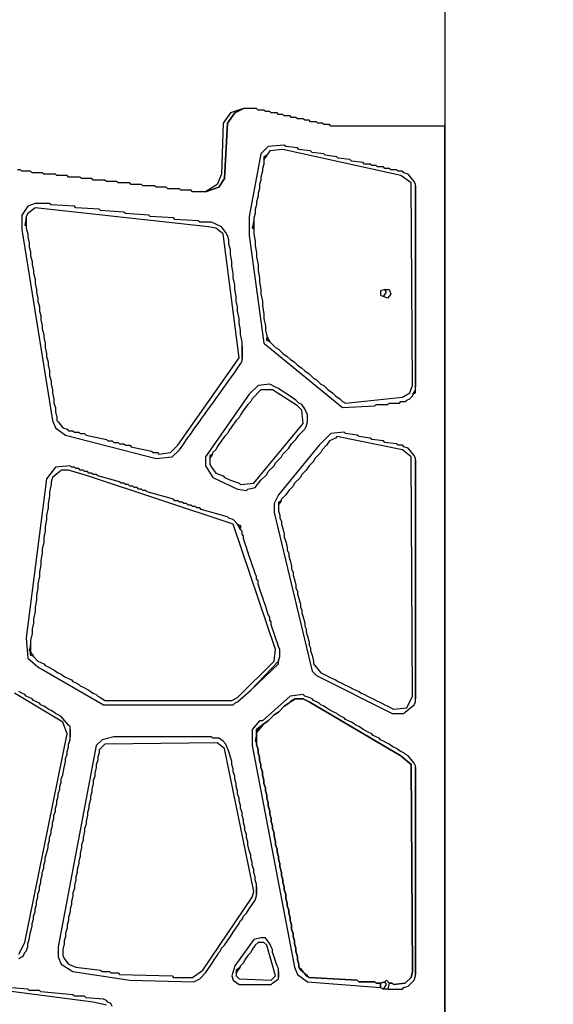
# Model space of a CAD drawing. Units: metres. Extents: x 1.94 to 8.91, y -5.22 to -0.15.
# Drawn here: x 4.65 to 4.98, y -2.55 to -1.93 of the extents above; entities that cross this region are included whole.
import ezdxf

# ---------------------------------------------------------------- set-up
doc = ezdxf.new("R2010")
doc.units = ezdxf.units.M
doc.header["$MEASUREMENT"] = 0

# ---------------------------------------------------------------- blocks, each defined once
blk = doc.blocks.new('feb3be9e-d7c7-4acd-a5e4-7274b9af1a08')
at = {"color": 18, "lineweight": 25, "true_color": 0x000000}
for points in [[(4.91372, -0.30126), (4.91372, -5.15157), (4.9531, -5.15157), (4.95585, -5.15065), (4.95676, -5.15157), (5.00255, -5.15157), (5.00255, -0.30126)], [(4.76355, -2.04286), (4.77179, -2.04012), (4.77545, -2.03462), (4.77728, -1.99983), (4.78186, -1.99342), (4.78736, -1.99067), (4.77911, -1.99342), (4.77454, -1.99983), (4.77362, -2.03188), (4.77087, -2.03828)], [(4.86977, -2.17747), (4.87069, -2.17655), (4.87801, -2.17655), (4.87893, -2.17564), (4.88534, -2.17564), (4.88625, -2.17472), (4.889, -2.17472), (4.88992, -2.1738), (4.89175, -2.17289), (4.89358, -2.17106), (4.89541, -2.16739), (4.89541, -2.03828), (4.89449, -2.03645), (4.89083, -2.03188), (4.88808, -2.03096), (4.88717, -2.03004), (4.88442, -2.03004), (4.88351, -2.02913), (4.87984, -2.02913), (4.87893, -2.02821), (4.87618, -2.02821), (4.87526, -2.0273), (4.8716, -2.0273), (4.87069, -2.02638), (4.86794, -2.02638), (4.86702, -2.02547), (4.86336, -2.02547), (4.86244, -2.02455), (4.85512, -2.02363), (4.8542, -2.02272), (4.84688, -2.0218), (4.84596, -2.02089), (4.83864, -2.01997), (4.83772, -2.01906), (4.83039, -2.01814), (4.82948, -2.01722), (4.82215, -2.01631), (4.82124, -2.01539), (4.81391, -2.01448), (4.813, -2.01356), (4.80292, -2.01448), (4.79834, -2.01906), (4.79102, -2.05843), (4.79102, -2.07033), (4.80018, -2.13809), (4.84962, -2.17838)], [(4.80201, -2.01997), (4.80018, -2.02272), (4.80018, -2.02547), (4.79926, -2.02821), (4.79926, -2.03004), (4.79834, -2.03371), (4.79834, -2.03554), (4.79743, -2.03828), (4.79743, -2.04103), (4.79651, -2.04378), (4.79651, -2.04561), (4.7956, -2.04927), (4.7956, -2.0511), (4.79468, -2.05385), (4.79468, -2.0566), (4.79377, -2.05935), (4.79377, -2.06942), (4.79468, -2.074), (4.79468, -2.07674), (4.7956, -2.08132), (4.7956, -2.08407), (4.79651, -2.08865), (4.79651, -2.09231), (4.79743, -2.09689), (4.79743, -2.09963), (4.79834, -2.10421), (4.79834, -2.10696), (4.79926, -2.11154), (4.79926, -2.11429), (4.80018, -2.11978), (4.80018, -2.12253), (4.80109, -2.1271), (4.80109, -2.12985), (4.80201, -2.13351), (4.80384, -2.13718), (4.8075, -2.14084), (4.80933, -2.14176), (4.81208, -2.1445), (4.81483, -2.14633), (4.81666, -2.14817), (4.81941, -2.15), (4.82124, -2.15183), (4.82398, -2.15366), (4.82582, -2.15549), (4.82856, -2.15732), (4.83131, -2.16007), (4.83314, -2.16098), (4.83589, -2.16373), (4.83772, -2.16465), (4.84047, -2.16739), (4.84321, -2.16923), (4.84505, -2.17106), (4.84779, -2.17289), (4.84962, -2.17472), (4.85146, -2.17564), (4.88717, -2.17197), (4.89175, -2.16923), (4.89358, -2.16465), (4.89266, -2.03737), (4.88625, -2.03279), (4.81208, -2.01631), (4.80384, -2.01722)], [(4.80018, -2.02272), (4.80201, -2.01997), (4.80018, -2.02089)], [(4.89541, -2.16556), (4.89541, -2.0392)], [(4.74249, -2.20952), (4.74706, -2.20494), (4.74981, -2.20127), (4.75164, -2.19853), (4.75439, -2.19486), (4.75622, -2.19212), (4.75897, -2.18845), (4.7608, -2.18571), (4.76355, -2.18205), (4.76538, -2.1793), (4.76813, -2.17564), (4.76996, -2.17289), (4.7727, -2.16923), (4.77454, -2.16648), (4.77728, -2.16282), (4.77911, -2.16007), (4.78186, -2.15641), (4.78369, -2.15366), (4.78552, -2.15091), (4.78644, -2.14908), (4.78644, -2.13718), (4.78552, -2.1326), (4.78552, -2.12985), (4.78461, -2.12527), (4.78461, -2.12253), (4.78369, -2.11795), (4.78369, -2.1152), (4.78278, -2.11154), (4.78278, -2.10879), (4.78186, -2.10421), (4.78186, -2.10147), (4.78095, -2.09689), (4.78095, -2.09414), (4.78003, -2.08956), (4.78003, -2.08682), (4.77911, -2.08224), (4.77911, -2.07949), (4.7782, -2.07583), (4.7782, -2.07308), (4.77728, -2.07033), (4.77637, -2.0685), (4.77362, -2.06484), (4.76721, -2.06209), (4.75988, -2.06209), (4.75897, -2.06118), (4.74432, -2.06026), (4.7434, -2.05935), (4.72875, -2.05843), (4.72783, -2.05751), (4.71318, -2.0566), (4.71227, -2.05568), (4.69762, -2.05477), (4.6967, -2.05385), (4.68205, -2.05294), (4.68113, -2.05202), (4.66648, -2.0511), (4.66557, -2.05019), (4.65641, -2.05019), (4.65183, -2.05202), (4.64817, -2.05751), (4.64817, -2.06667), (4.6674, -2.18662), (4.66923, -2.1912), (4.67564, -2.19578), (4.73241, -2.21043)], [(4.65641, -2.05294), (4.65549, -2.05385), (4.65183, -2.0566), (4.65091, -2.05843), (4.65091, -2.06575), (4.65183, -2.06942), (4.65183, -2.07125), (4.65275, -2.07491), (4.65275, -2.07766), (4.65366, -2.08041), (4.65366, -2.08315), (4.65458, -2.08682), (4.65458, -2.08865), (4.65549, -2.09231), (4.65549, -2.09414), (4.65641, -2.0978), (4.65641, -2.10055), (4.65732, -2.10421), (4.65732, -2.10604), (4.65824, -2.10971), (4.65824, -2.11154), (4.65916, -2.1152), (4.65916, -2.11795), (4.66007, -2.1207), (4.66007, -2.12344), (4.66099, -2.1271), (4.66099, -2.12894), (4.6619, -2.1326), (4.6619, -2.13443), (4.66282, -2.13809), (4.66282, -2.14084), (4.66373, -2.1445), (4.66373, -2.14633), (4.66465, -2.15), (4.66465, -2.15183), (4.66557, -2.15549), (4.66557, -2.15824), (4.66648, -2.1619), (4.66648, -2.16373), (4.6674, -2.16739), (4.6674, -2.16923), (4.66831, -2.17289), (4.66831, -2.17564), (4.66923, -2.17838), (4.66923, -2.18113), (4.67014, -2.18479), (4.67014, -2.18662), (4.67106, -2.18754), (4.67381, -2.1912), (4.67655, -2.19212), (4.67747, -2.19303), (4.68022, -2.19303), (4.68113, -2.19395), (4.68388, -2.19395), (4.6848, -2.19486), (4.68754, -2.19486), (4.68846, -2.19578), (4.70128, -2.19853), (4.70219, -2.19944), (4.70494, -2.19944), (4.70586, -2.20036), (4.7086, -2.20036), (4.70952, -2.20127), (4.71227, -2.20127), (4.71318, -2.20219), (4.71593, -2.20219), (4.71685, -2.20311), (4.72967, -2.20585), (4.73058, -2.20677), (4.73333, -2.20677), (4.73424, -2.20768), (4.74157, -2.20677), (4.74615, -2.20219), (4.78461, -2.14725), (4.77454, -2.06942), (4.76996, -2.06575), (4.76538, -2.06484)], [(4.65091, -2.06392), (4.65091, -2.05935), (4.65, -2.06392)], [(4.79377, -2.06575), (4.79377, -2.06118), (4.79285, -2.06575)], [(4.87526, -2.10879), (4.8771, -2.10604), (4.87618, -2.10421), (4.87343, -2.10513), (4.87343, -2.10788)], [(4.87526, -2.10879), (4.8771, -2.10604), (4.87618, -2.10421), (4.87893, -2.10421), (4.87984, -2.10696), (4.87801, -2.10971)], [(4.78644, -2.14817), (4.78644, -2.13992)], [(4.80384, -2.13718), (4.80201, -2.13626), (4.80201, -2.13443)], [(4.78919, -2.23058), (4.7901, -2.22966), (4.79468, -2.22874), (4.79834, -2.22417), (4.80201, -2.2205), (4.80292, -2.21867), (4.80659, -2.21501), (4.8075, -2.21318), (4.81116, -2.20952), (4.81208, -2.20768), (4.81574, -2.20402), (4.81757, -2.20127), (4.82032, -2.19853), (4.82215, -2.19578), (4.82582, -2.19212), (4.82673, -2.19029), (4.82765, -2.18754), (4.82765, -2.18296), (4.82673, -2.18113), (4.82582, -2.1793), (4.82398, -2.17655), (4.82215, -2.17564), (4.82032, -2.1738), (4.81757, -2.17197), (4.81483, -2.17014), (4.81208, -2.16831), (4.80933, -2.16648), (4.8075, -2.16556), (4.80384, -2.16373), (4.79651, -2.16465), (4.79102, -2.17014), (4.76355, -2.20952), (4.76355, -2.21501), (4.76813, -2.22233), (4.78369, -2.22966)], [(4.79834, -2.16739), (4.79285, -2.17289), (4.79193, -2.17472), (4.7901, -2.17655), (4.78736, -2.18021), (4.78552, -2.18296), (4.78461, -2.18479), (4.78278, -2.18662), (4.78003, -2.19029), (4.7782, -2.19303), (4.77728, -2.19486), (4.77545, -2.1967), (4.7727, -2.20036), (4.77087, -2.20311), (4.76996, -2.20494), (4.76813, -2.20677), (4.76629, -2.21043), (4.76629, -2.21409), (4.76721, -2.21593), (4.76996, -2.21959), (4.77454, -2.22142), (4.77545, -2.22233), (4.77728, -2.22325), (4.77911, -2.22417), (4.78461, -2.226), (4.78552, -2.22691), (4.79377, -2.226), (4.8249, -2.18845), (4.82398, -2.18021), (4.82124, -2.17747), (4.80567, -2.16739)], [(4.89358, -2.17014), (4.89541, -2.16923), (4.89541, -2.16739)], [(4.88808, -2.37067), (4.889, -2.36976), (4.89449, -2.36518), (4.89541, -2.36335), (4.89541, -2.21043), (4.89449, -2.2086), (4.89083, -2.20402), (4.88808, -2.20311), (4.88717, -2.20219), (4.88442, -2.20219), (4.88351, -2.20127), (4.87618, -2.20036), (4.87526, -2.19944), (4.86794, -2.19853), (4.86702, -2.19761), (4.8597, -2.1967), (4.85878, -2.19578), (4.85146, -2.19486), (4.85054, -2.19395), (4.8423, -2.19486), (4.83497, -2.20219), (4.80933, -2.23332), (4.80659, -2.23882), (4.80659, -2.24431), (4.83039, -2.34412), (4.83314, -2.34687), (4.88076, -2.37067)], [(4.84596, -2.1967), (4.84505, -2.19761), (4.84321, -2.19853), (4.84138, -2.19944), (4.83955, -2.20219), (4.8368, -2.20494), (4.83589, -2.20677), (4.83223, -2.21043), (4.83131, -2.21226), (4.82856, -2.21501), (4.82673, -2.21776), (4.82398, -2.2205), (4.82307, -2.22233), (4.81941, -2.226), (4.81849, -2.22783), (4.81574, -2.23058), (4.81391, -2.23332), (4.81116, -2.23607), (4.80933, -2.23973), (4.80933, -2.2434), (4.81025, -2.24614), (4.81025, -2.24797), (4.81116, -2.2498), (4.81116, -2.25164), (4.81208, -2.25438), (4.813, -2.25805), (4.813, -2.25988), (4.81391, -2.26262), (4.81483, -2.26629), (4.81483, -2.26812), (4.81574, -2.26995), (4.81574, -2.27178), (4.81666, -2.27453), (4.81757, -2.27819), (4.81757, -2.28002), (4.81849, -2.28185), (4.81849, -2.28368), (4.81941, -2.28643), (4.82032, -2.29009), (4.82032, -2.29193), (4.82124, -2.29376), (4.82124, -2.29559), (4.82215, -2.29834), (4.82307, -2.302), (4.82307, -2.30383), (4.82398, -2.30566), (4.82398, -2.30749), (4.8249, -2.31024), (4.82582, -2.3139), (4.82582, -2.31573), (4.82673, -2.31756), (4.82673, -2.3194), (4.82765, -2.32214), (4.82856, -2.32581), (4.82856, -2.32764), (4.82948, -2.32947), (4.82948, -2.3313), (4.83039, -2.33405), (4.83131, -2.33771), (4.83131, -2.33954), (4.83223, -2.34046), (4.83589, -2.34503), (4.83772, -2.34595), (4.83955, -2.34687), (4.84138, -2.34778), (4.84321, -2.3487), (4.84505, -2.34961), (4.84688, -2.35053), (4.84871, -2.35144), (4.85054, -2.35236), (4.85237, -2.35328), (4.8542, -2.35419), (4.85603, -2.35511), (4.85787, -2.35602), (4.8597, -2.35694), (4.86153, -2.35785), (4.86336, -2.35877), (4.86519, -2.35969), (4.86702, -2.3606), (4.86885, -2.36152), (4.87069, -2.36243), (4.87252, -2.36335), (4.87435, -2.36426), (4.87618, -2.36518), (4.87801, -2.3661), (4.87984, -2.36701), (4.88167, -2.36793), (4.88992, -2.36701), (4.89358, -2.35969), (4.89266, -2.20952), (4.88717, -2.20494)], [(4.76629, -2.21043), (4.76813, -2.20768), (4.76629, -2.2086)], [(4.89541, -2.36152), (4.89541, -2.21135)], [(4.78095, -2.36518), (4.78186, -2.36426), (4.78369, -2.36335), (4.79193, -2.35602), (4.80933, -2.33771), (4.81025, -2.33496), (4.81025, -2.33038), (4.80933, -2.32855), (4.80842, -2.32581), (4.8075, -2.32306), (4.80659, -2.32031), (4.80567, -2.31756), (4.80475, -2.31482), (4.80475, -2.31299), (4.80384, -2.31207), (4.80384, -2.31024), (4.80292, -2.30841), (4.80201, -2.30566), (4.80109, -2.30291), (4.80018, -2.30017), (4.79926, -2.29742), (4.79834, -2.29467), (4.79743, -2.29193), (4.79651, -2.28918), (4.79651, -2.28735), (4.7956, -2.28643), (4.7956, -2.2846), (4.79468, -2.28277), (4.79377, -2.28002), (4.79285, -2.27728), (4.79193, -2.27453), (4.79102, -2.27178), (4.7901, -2.26903), (4.78919, -2.26629), (4.78827, -2.26354), (4.78736, -2.26079), (4.78736, -2.25896), (4.78644, -2.25805), (4.78644, -2.25621), (4.78552, -2.2553), (4.78369, -2.25164), (4.78095, -2.24889), (4.7782, -2.24797), (4.77728, -2.24706), (4.7608, -2.24248), (4.75988, -2.24156), (4.75805, -2.24156), (4.75714, -2.24065), (4.75531, -2.24065), (4.75439, -2.23973), (4.75256, -2.23973), (4.75164, -2.23882), (4.74981, -2.23882), (4.7489, -2.2379), (4.74706, -2.2379), (4.74615, -2.23699), (4.74432, -2.23699), (4.7434, -2.23607), (4.72692, -2.23149), (4.726, -2.23058), (4.72417, -2.23058), (4.72326, -2.22966), (4.72142, -2.22966), (4.72051, -2.22874), (4.71868, -2.22874), (4.71776, -2.22783), (4.71593, -2.22783), (4.71501, -2.22691), (4.71318, -2.22691), (4.71227, -2.226), (4.71044, -2.226), (4.70952, -2.22508), (4.69578, -2.22142), (4.69487, -2.2205), (4.69304, -2.2205), (4.69212, -2.21959), (4.69029, -2.21959), (4.68937, -2.21867), (4.68754, -2.21867), (4.68663, -2.21776), (4.6848, -2.21776), (4.68388, -2.21684), (4.68205, -2.21684), (4.68113, -2.21593), (4.6793, -2.21593), (4.67839, -2.21501), (4.66923, -2.21593), (4.66373, -2.22325), (4.65091, -2.32306), (4.65183, -2.33588), (4.65824, -2.34137), (4.69945, -2.36518)], [(4.67289, -2.21776), (4.67198, -2.21867), (4.6674, -2.22233), (4.66648, -2.22508), (4.66648, -2.22691), (4.66557, -2.23149), (4.66557, -2.23424), (4.66465, -2.23882), (4.66465, -2.24156), (4.66373, -2.24614), (4.66373, -2.24889), (4.66282, -2.25347), (4.66282, -2.25621), (4.6619, -2.25988), (4.6619, -2.26354), (4.66099, -2.2672), (4.66099, -2.26995), (4.66007, -2.27453), (4.66007, -2.27728), (4.65916, -2.28185), (4.65916, -2.2846), (4.65824, -2.28918), (4.65824, -2.29193), (4.65732, -2.2965), (4.65732, -2.29925), (4.65641, -2.30383), (4.65641, -2.30658), (4.65549, -2.31115), (4.65549, -2.3139), (4.65458, -2.31756), (4.65458, -2.32031), (4.65366, -2.32489), (4.65366, -2.33222), (4.65549, -2.33496), (4.65824, -2.33771), (4.66007, -2.33863), (4.6619, -2.33954), (4.66282, -2.34046), (4.66465, -2.34137), (4.66831, -2.3432), (4.66923, -2.34412), (4.67106, -2.34503), (4.67289, -2.34595), (4.67381, -2.34687), (4.67564, -2.34778), (4.6793, -2.34961), (4.68022, -2.35053), (4.68205, -2.35144), (4.68388, -2.35236), (4.6848, -2.35328), (4.68663, -2.35419), (4.69029, -2.35602), (4.69121, -2.35694), (4.69304, -2.35785), (4.69487, -2.35877), (4.69578, -2.35969), (4.69762, -2.3606), (4.70036, -2.36243), (4.78003, -2.36243), (4.78369, -2.3606), (4.80659, -2.33771), (4.8075, -2.33038), (4.78095, -2.25164), (4.68937, -2.22142), (4.67747, -2.21776)], [(4.80933, -2.23973), (4.81116, -2.23699), (4.80933, -2.2379)], [(4.78552, -2.25438), (4.78369, -2.25164), (4.78552, -2.25255)], [(4.65366, -2.3313), (4.65366, -2.32764), (4.65275, -2.3313)], [(4.65549, -2.33496), (4.65366, -2.33405), (4.65366, -2.33222)], [(4.79193, -2.35602), (4.80933, -2.33954), (4.80933, -2.33771)], [(4.87343, -2.54282), (4.87343, -2.54007), (4.87069, -2.54007), (4.86977, -2.53916), (4.8597, -2.53916), (4.85878, -2.53824), (4.82856, -2.53641), (4.82765, -2.53549), (4.82307, -2.53183), (4.82215, -2.53), (4.82215, -2.52817), (4.82124, -2.52542), (4.82124, -2.52359), (4.82032, -2.51993), (4.82032, -2.5181), (4.81941, -2.51535), (4.81941, -2.51352), (4.81849, -2.51077), (4.81849, -2.50894), (4.81757, -2.50619), (4.81757, -2.50345), (4.81666, -2.5007), (4.81666, -2.49887), (4.81574, -2.49612), (4.81574, -2.49429), (4.81483, -2.49154), (4.81483, -2.48971), (4.81391, -2.48696), (4.81391, -2.48422), (4.813, -2.48147), (4.813, -2.47964), (4.81208, -2.47689), (4.81208, -2.47506), (4.81116, -2.47231), (4.81116, -2.47048), (4.81025, -2.46682), (4.81025, -2.46499), (4.80933, -2.46224), (4.80933, -2.46041), (4.80842, -2.45766), (4.80842, -2.45583), (4.8075, -2.45308), (4.8075, -2.45125), (4.80659, -2.44759), (4.80659, -2.44576), (4.80567, -2.44301), (4.80567, -2.44118), (4.80475, -2.43843), (4.80475, -2.4366), (4.80384, -2.43385), (4.80384, -2.43202), (4.80292, -2.42836), (4.80292, -2.42653), (4.80201, -2.42378), (4.80201, -2.42195), (4.80109, -2.4192), (4.80109, -2.41737), (4.80018, -2.41463), (4.80018, -2.41279), (4.79926, -2.40913), (4.79926, -2.4073), (4.79834, -2.40455), (4.79834, -2.40272), (4.79743, -2.39998), (4.79743, -2.39814), (4.79651, -2.3954), (4.79651, -2.39357), (4.7956, -2.3899), (4.7956, -2.38807), (4.7956, -2.38349), (4.7956, -2.38075), (4.80018, -2.37708), (4.80292, -2.37525), (4.80659, -2.37159), (4.80933, -2.36976), (4.813, -2.3661), (4.81574, -2.36426), (4.81757, -2.36243), (4.81941, -2.36152), (4.8249, -2.36152), (4.82856, -2.36335), (4.88625, -2.39723), (4.89266, -2.40272), (4.89358, -2.53275), (4.89266, -2.53641), (4.889, -2.54007), (4.88167, -2.54099), (4.88076, -2.54007), (4.87893, -2.54007), (4.87801, -2.54374), (4.88717, -2.54374), (4.88808, -2.54282), (4.89083, -2.5419), (4.89449, -2.53824), (4.89541, -2.53549), (4.89541, -2.40364), (4.89449, -2.40181), (4.89083, -2.39723), (4.889, -2.39631), (4.88808, -2.3954), (4.88625, -2.39448), (4.88442, -2.39357), (4.88351, -2.39265), (4.88167, -2.39173), (4.87984, -2.39082), (4.87893, -2.3899), (4.8771, -2.38899), (4.87526, -2.38807), (4.87343, -2.38716), (4.87252, -2.38624), (4.87069, -2.38532), (4.86885, -2.38441), (4.86794, -2.38349), (4.86611, -2.38258), (4.86244, -2.38075), (4.86153, -2.37983), (4.8597, -2.37891), (4.85787, -2.378), (4.85695, -2.37708), (4.85512, -2.37617), (4.85146, -2.37434), (4.85054, -2.37342), (4.84871, -2.3725), (4.84688, -2.37159), (4.84596, -2.37067), (4.84413, -2.36976), (4.84047, -2.36793), (4.83955, -2.36701), (4.83772, -2.3661), (4.83589, -2.36518), (4.83497, -2.36426), (4.83314, -2.36335), (4.83131, -2.36243), (4.83039, -2.36152), (4.82856, -2.3606), (4.82582, -2.35969), (4.8249, -2.35877), (4.81666, -2.35969), (4.79926, -2.37525), (4.79743, -2.37525), (4.79285, -2.38075), (4.79285, -2.39082), (4.81941, -2.53), (4.82124, -2.53458), (4.82765, -2.53916)], [(4.81941, -2.36152), (4.81849, -2.36243), (4.81574, -2.36426), (4.813, -2.3661), (4.80933, -2.36976), (4.80659, -2.37159), (4.80292, -2.37525), (4.80018, -2.37708), (4.7956, -2.38258), (4.7956, -2.3899), (4.79651, -2.39357), (4.79651, -2.3954), (4.79743, -2.39814), (4.79743, -2.39998), (4.79834, -2.40272), (4.79834, -2.40455), (4.79926, -2.4073), (4.79926, -2.40913), (4.80018, -2.41279), (4.80018, -2.41463), (4.80109, -2.41737), (4.80109, -2.4192), (4.80201, -2.42195), (4.80201, -2.42378), (4.80292, -2.42653), (4.80292, -2.42836), (4.80384, -2.43202), (4.80384, -2.43385), (4.80475, -2.4366), (4.80475, -2.43843), (4.80567, -2.44118), (4.80567, -2.44301), (4.80659, -2.44576), (4.80659, -2.44759), (4.8075, -2.45125), (4.8075, -2.45308), (4.80842, -2.45583), (4.80842, -2.45766), (4.80933, -2.46041), (4.80933, -2.46224), (4.81025, -2.46499), (4.81025, -2.46682), (4.81116, -2.47048), (4.81116, -2.47231), (4.81208, -2.47506), (4.81208, -2.47689), (4.813, -2.47964), (4.813, -2.48147), (4.81391, -2.48422), (4.81391, -2.48696), (4.81483, -2.48971), (4.81483, -2.49154), (4.81574, -2.49429), (4.81574, -2.49612), (4.81666, -2.49887), (4.81666, -2.5007), (4.81757, -2.50345), (4.81757, -2.50619), (4.81849, -2.50894), (4.81849, -2.51077), (4.81941, -2.51352), (4.81941, -2.51535), (4.82032, -2.5181), (4.82032, -2.51993), (4.82124, -2.52359), (4.82124, -2.52542), (4.82215, -2.52817), (4.82215, -2.53), (4.82307, -2.53092), (4.82673, -2.53549), (4.82856, -2.53641), (4.85878, -2.53824), (4.8597, -2.53916), (4.86977, -2.53916), (4.87069, -2.54007), (4.87343, -2.54007), (4.87618, -2.53916), (4.8771, -2.53824), (4.87893, -2.54007), (4.88076, -2.54007), (4.88167, -2.54099), (4.889, -2.54007), (4.89266, -2.53641), (4.89358, -2.53275), (4.89266, -2.40272), (4.88625, -2.39723), (4.82856, -2.36335), (4.8249, -2.36152)], [(4.67839, -2.38532), (4.67839, -2.38075)], [(4.7956, -2.38258), (4.80018, -2.37708), (4.7956, -2.38075)], [(4.75988, -2.53733), (4.76355, -2.53366), (4.76538, -2.53092), (4.76721, -2.52817), (4.76904, -2.52542), (4.77087, -2.52268), (4.77179, -2.52084), (4.7727, -2.51993), (4.77362, -2.5181), (4.77545, -2.51627), (4.77728, -2.51352), (4.77911, -2.51077), (4.78095, -2.50802), (4.78278, -2.50528), (4.78461, -2.50253), (4.78552, -2.5007), (4.78644, -2.49978), (4.78736, -2.49795), (4.78919, -2.49612), (4.79102, -2.49337), (4.79285, -2.49063), (4.79468, -2.48788), (4.7956, -2.48513), (4.7956, -2.47781), (4.79468, -2.47506), (4.79468, -2.47323), (4.79377, -2.47048), (4.79377, -2.46865), (4.79285, -2.4659), (4.79285, -2.46407), (4.79193, -2.46133), (4.79193, -2.45949), (4.79102, -2.45675), (4.7901, -2.45308), (4.7901, -2.45125), (4.78919, -2.44851), (4.78919, -2.44667), (4.78827, -2.44393), (4.78827, -2.4421), (4.78736, -2.43935), (4.78736, -2.43752), (4.78644, -2.43477), (4.78644, -2.43294), (4.78552, -2.43019), (4.78552, -2.42836), (4.78461, -2.42561), (4.78461, -2.42378), (4.78369, -2.42104), (4.78369, -2.4192), (4.78278, -2.41646), (4.78278, -2.41463), (4.78186, -2.41188), (4.78186, -2.41005), (4.78095, -2.4073), (4.78095, -2.40547), (4.78003, -2.40272), (4.78003, -2.40089), (4.77911, -2.39814), (4.7782, -2.39448), (4.77637, -2.3899), (4.77454, -2.38807), (4.77179, -2.38624), (4.76813, -2.38624), (4.76721, -2.38532), (4.70586, -2.38532), (4.69853, -2.38716), (4.69487, -2.39082), (4.67106, -2.51718), (4.67106, -2.52359), (4.67289, -2.52817), (4.68022, -2.53275), (4.71593, -2.53824), (4.75622, -2.53916)], [(4.7956, -2.38807), (4.7956, -2.38349), (4.79468, -2.38807)], [(4.70036, -2.3899), (4.6967, -2.39357), (4.6967, -2.3954), (4.69578, -2.39814), (4.69578, -2.39998), (4.69487, -2.40272), (4.69487, -2.40455), (4.69395, -2.40822), (4.69395, -2.41005), (4.69304, -2.41279), (4.69304, -2.41463), (4.69212, -2.41829), (4.69212, -2.42012), (4.69121, -2.42287), (4.69121, -2.4247), (4.69029, -2.42836), (4.69029, -2.43019), (4.68937, -2.43294), (4.68937, -2.43477), (4.68846, -2.43843), (4.68846, -2.44026), (4.68754, -2.44301), (4.68754, -2.44484), (4.68663, -2.44851), (4.68663, -2.45034), (4.68571, -2.45308), (4.68571, -2.45492), (4.6848, -2.45858), (4.6848, -2.46041), (4.68388, -2.46316), (4.68388, -2.46499), (4.68296, -2.46865), (4.68296, -2.47048), (4.68205, -2.47323), (4.68205, -2.47506), (4.68113, -2.47872), (4.68113, -2.48055), (4.68022, -2.4833), (4.68022, -2.48513), (4.6793, -2.4888), (4.6793, -2.49063), (4.67839, -2.49337), (4.67839, -2.4952), (4.67747, -2.49887), (4.67747, -2.5007), (4.67655, -2.50345), (4.67655, -2.50528), (4.67564, -2.50894), (4.67564, -2.51077), (4.67472, -2.51352), (4.67472, -2.51535), (4.67381, -2.51901), (4.67381, -2.52268), (4.67472, -2.52451), (4.67747, -2.52817), (4.68205, -2.53), (4.69762, -2.53183), (4.69853, -2.53275), (4.70311, -2.53275), (4.70403, -2.53366), (4.7086, -2.53366), (4.70952, -2.53458), (4.74249, -2.53549), (4.7434, -2.53641), (4.75531, -2.53641), (4.76172, -2.53183), (4.79285, -2.48605), (4.79377, -2.48239), (4.77545, -2.39265), (4.77087, -2.38899)], [(4.89541, -2.53458), (4.89541, -2.40455)], [(4.7956, -2.48422), (4.7956, -2.47964)], [(4.80475, -2.54099), (4.80567, -2.54007), (4.80933, -2.53733), (4.80933, -2.53092), (4.80842, -2.52908), (4.8075, -2.52634), (4.80659, -2.52359), (4.80567, -2.52084), (4.80567, -2.51901), (4.80475, -2.51718), (4.80384, -2.51535), (4.80109, -2.51169), (4.79834, -2.51169), (4.79377, -2.5126), (4.78186, -2.52908), (4.78003, -2.53549), (4.78095, -2.53824), (4.78461, -2.54099)], [(4.79651, -2.51443), (4.79468, -2.51627), (4.79285, -2.51901), (4.79193, -2.52084), (4.7901, -2.52268), (4.78827, -2.52542), (4.78736, -2.52725), (4.78552, -2.52908), (4.78278, -2.53366), (4.78278, -2.53549), (4.78461, -2.53733), (4.80475, -2.53824), (4.8075, -2.53549), (4.80201, -2.51627), (4.80018, -2.51443)], [(4.78278, -2.53366), (4.78552, -2.53), (4.78278, -2.53183)], [(4.80933, -2.53641), (4.80933, -2.53275)], [(4.87343, -2.54007), (4.87343, -2.54282), (4.87526, -2.54374), (4.8771, -2.54099), (4.87618, -2.53916)], [(4.87893, -2.54007), (4.87801, -2.54374), (4.87526, -2.54374), (4.8771, -2.54099), (4.87618, -2.53916), (4.8771, -2.53824)]]:
    blk.add_lwpolyline(points, close=True, dxfattribs=at)
for points in [[(4.91372, -3.02172), (4.91372, -2.00166), (4.8423, -2.00166), (4.84138, -2.00074), (4.83772, -2.00074), (4.8368, -1.99983), (4.83406, -1.99983), (4.83314, -1.99891), (4.82948, -1.99891), (4.82856, -1.998), (4.82582, -1.998), (4.8249, -1.99708), (4.82124, -1.99708), (4.82032, -1.99616), (4.81757, -1.99616), (4.81666, -1.99525), (4.813, -1.99525), (4.81208, -1.99433), (4.80933, -1.99433), (4.80842, -1.99342), (4.80475, -1.99342), (4.80384, -1.9925), (4.80109, -1.9925), (4.80018, -1.99159), (4.79651, -1.99159), (4.7956, -1.99067), (4.78736, -1.99067), (4.78186, -1.99342), (4.77728, -1.99983), (4.77545, -2.03462), (4.77179, -2.04012), (4.76355, -2.04286), (4.75531, -2.04286), (4.75439, -2.04195), (4.74798, -2.04195), (4.74706, -2.04103), (4.73974, -2.04103), (4.73882, -2.04012), (4.73241, -2.04012), (4.7315, -2.0392), (4.72417, -2.0392), (4.72326, -2.03828), (4.71685, -2.03828), (4.71593, -2.03737), (4.7086, -2.03737), (4.70769, -2.03645), (4.70128, -2.03645), (4.70036, -2.03554), (4.69304, -2.03554), (4.69212, -2.03462), (4.68571, -2.03462), (4.6848, -2.03371), (4.67747, -2.03371), (4.67655, -2.03279), (4.67014, -2.03279), (4.66923, -2.03188), (4.6619, -2.03188), (4.66099, -2.03096), (4.65458, -2.03096), (4.65366, -2.03004), (4.64817, -2.03004), (4.64725, -2.02913), (4.64542, -2.02913)], [(4.64634, -2.52451), (4.64817, -2.52359), (4.64908, -2.52268), (4.65, -2.52084), (4.65091, -2.51993), (4.65183, -2.51718), (4.65183, -2.51535), (4.65275, -2.5126), (4.65366, -2.50802), (4.65458, -2.50436), (4.65458, -2.50253), (4.65549, -2.49978), (4.65549, -2.49795), (4.65641, -2.4952), (4.65641, -2.49337), (4.65732, -2.49063), (4.65732, -2.4888), (4.65824, -2.48605), (4.65824, -2.48422), (4.65916, -2.48147), (4.65916, -2.47964), (4.66007, -2.47689), (4.66007, -2.47506), (4.66099, -2.47231), (4.66099, -2.47048), (4.6619, -2.46773), (4.6619, -2.4659), (4.66282, -2.46316), (4.66282, -2.46133), (4.66373, -2.45858), (4.66465, -2.45492), (4.66465, -2.45308), (4.66557, -2.45034), (4.66557, -2.44851), (4.66648, -2.44576), (4.66648, -2.44393), (4.6674, -2.44118), (4.6674, -2.43935), (4.66831, -2.4366), (4.66831, -2.43477), (4.66923, -2.43202), (4.66923, -2.43019), (4.67014, -2.42745), (4.67014, -2.42561), (4.67106, -2.42287), (4.67106, -2.42104), (4.67198, -2.41829), (4.67198, -2.41646), (4.67289, -2.41371), (4.67289, -2.41188), (4.67381, -2.40913), (4.67472, -2.40455), (4.67564, -2.40089), (4.67564, -2.39906), (4.67655, -2.39631), (4.67655, -2.39448), (4.67747, -2.39173), (4.67747, -2.3899), (4.67839, -2.38716), (4.67839, -2.37891), (4.67747, -2.378), (4.67289, -2.3725), (4.67106, -2.37159), (4.66923, -2.37067), (4.66831, -2.36976), (4.66648, -2.36884), (4.66465, -2.36793), (4.66373, -2.36701), (4.6619, -2.3661), (4.66007, -2.36518), (4.65916, -2.36426), (4.65732, -2.36335), (4.65549, -2.36243), (4.65458, -2.36152), (4.65275, -2.3606), (4.65091, -2.35969), (4.65, -2.35877), (4.64817, -2.35785), (4.64634, -2.35694)], [(4.64634, -2.52176), (4.65, -2.51443), (4.67655, -2.38349), (4.67381, -2.37617), (4.64359, -2.35785)], [(4.70494, -2.55472), (4.70403, -2.55289), (4.70219, -2.55198), (4.70128, -2.55106), (4.69945, -2.55015), (4.68846, -2.54923), (4.68754, -2.54831), (4.68113, -2.54831), (4.68022, -2.5474), (4.66007, -2.54557), (4.65916, -2.54465), (4.65275, -2.54465), (4.65183, -2.54374), (4.63901, -2.54282)], [(4.70128, -2.55381), (4.69304, -2.55198), (4.56575, -2.53549), (4.55934, -2.53733), (4.5566, -2.54007), (4.5566, -2.55198), (4.55751, -2.55655)]]:
    blk.add_lwpolyline(points, dxfattribs=at)

msp = doc.modelspace()

# ---------------------------------------------------------------- block references
msp.add_blockref('feb3be9e-d7c7-4acd-a5e4-7274b9af1a08', (0, 0))

doc.saveas('drawing.dxf')
